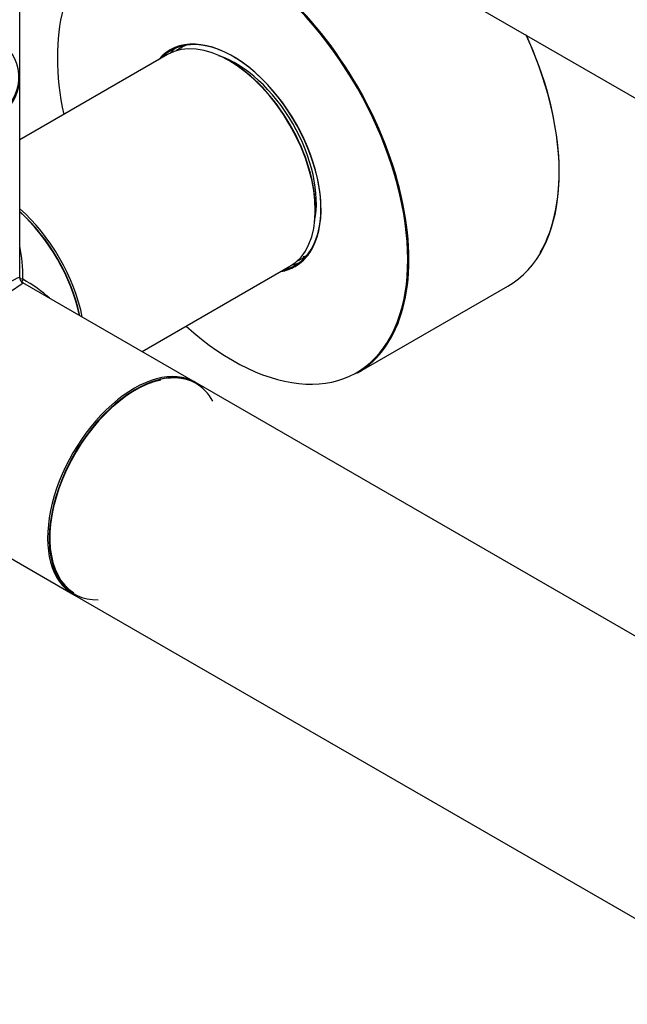
# Model space of a CAD drawing. Units: millimetres. Extents: x 23 to 1352, y 29 to 2744.
# Drawn here: x 284 to 363, y 278 to 407 of the extents above; entities that cross this region are included whole.
import ezdxf

# ---------------------------------------------------------------- set-up
doc = ezdxf.new("R2010")
doc.units = ezdxf.units.MM
doc.layers.add('DV7_Défaut', color=7, linetype='Continuous')
doc.layers.add('Défaut', color=7, linetype='Continuous')

# ---------------------------------------------------------------- blocks, each defined once
blk = doc.blocks.new('SE6')
at = {"layer": 'DV7_Défaut', "color": 7, "linetype": 'Continuous'}
for p, q in [((98.45, 291), (98.45, 334.65)), ((105.63, 330.5), (374.19, 175.45)), ((117.79, 293.87), (98.45, 282.7)), ((120.09, 295.08), (119.47, 294.72)), ((98.45, 264.69), (98.45, 290.75)), ((135.37, 267.18), (135.99, 267.54)), ((114.45, 254.99), (133.79, 266.16)), ((121.42, 250.96), (98.85, 264)), ((142.61, 252.19), (162.27, 263.54)), ((390.19, 95.79), (121.63, 250.84)), ((82.85, 236.28), (105.42, 223.25)), ((105.63, 223.13), (374.19, 68.08))]:
    blk.add_line(p, q, dxfattribs=at)
blk.add_arc((99.25, 264.69), 0.8, 180, 240, dxfattribs=at)
for centre, major_axis, ratio, start_param, end_param in [((126.36, 280.34), (16.25, -28.15), 0.57735, 0, 3.141593), ((126.29, 280.3), (-16.2, 28.06), 0.57735, 2.087282, 6.283185), ((126.29, 280.3), (-16.2, 28.06), 0.57735, 0, 1.054311), ((146.02, 291.69), (-16.25, 28.15), 0.57735, 3.141593, 4.550357), ((146.09, 291.73), (16.2, -28.06), 0.57735, 0.315439, 1.407183), ((126.29, 280.3), (8.18, -14.16), 0.57735, 0, 3.348878), ((125.79, 280.01), (-8, 13.86), 0.57735, 3.141593, 6.283185), ((126.36, 280.34), (-8.12, 14.07), 0.57735, 2.965955, 6.283185), ((127.42, 280.95), (7.95, -13.77), 0.57735, 3.041325, 3.213099), ((82.45, 290.91), (-15.9, 0), 0.57735, 0, 3.479664), ((126.36, 280.34), (-8.12, 14.07), 0.57735, 0, 0.175637), ((127.56, 281.03), (8.13, -14.07), 0.57735, 3.215635, 3.321514), ((126.71, 280.54), (-7.45, 12.9), 0.57735, 3.716566, 5.708212), ((125.94, 280.1), (7.9, -13.68), 0.57735, 0.779089, 2.362504), ((82.45, 291), (16, 0), 0.57735, 3.141593, 6.283185), ((82.45, 290.75), (-16, 0), 0.57735, 0, 3.141593), ((95.67, 262.62), (8, -13.86), 0.57735, 1.033396, 2.108197), ((95.53, 262.54), (7.9, -13.68), 0.57735, 1.049693, 2.091899), ((95.53, 262.54), (-7.9, 13.68), 0.57735, 4.191286, 5.233492), ((95.39, 262.46), (-8, 13.86), 0.57735, 4.200865, 5.223913), ((82.45, 254.99), (-12.01, -19.85), 0.563105, -3.915379, -3.668361), ((127.42, 280.95), (7.95, -13.77), 0.57735, 6.211679, 6.283185), ((127.42, 280.95), (7.95, -13.77), 0.57735, 0, 0.100267), ((126.29, 280.3), (8.18, -14.16), 0.57735, 6.0759, 6.283185), ((127.56, 281.03), (8.13, -14.07), 0.57735, 6.103264, 6.209143), ((82.45, 254.99), (-16, -9.7), 0.021106, 3.128791, 4.699587), ((99.25, 264.69), (0.8, 0), 0.333333, 3.141593, 4.18879), ((99.25, 264.69), (0.4, 0.693), 0.333333, 2.094395, 3.141593), ((82.45, 254.99), (-23.19, -0.48), 0.563105, 3.668361, 3.915379), ((82.45, 254.99), (-16.4, -9), 0.021106, 1.583598, 3.154395), ((113.42, 237.11), (8, 13.86), 0.57735, 0, 3.141593), ((113.63, 236.98), (-8, -13.86), 0.57735, 3.141593, 6.283185), ((113.56, 237.03), (7.95, 13.77), 0.57735, 0, 3.479664), ((113.56, 237.03), (-7.9, -13.68), 0.57735, 3.624178, 6.26638), ((113.56, 237.03), (7.95, 13.77), 0.57735, 5.945114, 6.283185)]:
    blk.add_ellipse(centre, major_axis=major_axis, ratio=ratio, start_param=start_param, end_param=end_param, dxfattribs=at)
blk.add_open_spline([(136.28, 267.62), (136.04, 267.52), (135.79, 267.44), (135.53, 267.38)], degree=3, dxfattribs=at)

msp = doc.modelspace()

# ---------------------------------------------------------------- block references
at = {"layer": 'Défaut', "color": 7}
msp.add_blockref('SE6', (185.59, 108.9), dxfattribs=at)

doc.saveas('drawing.dxf')
